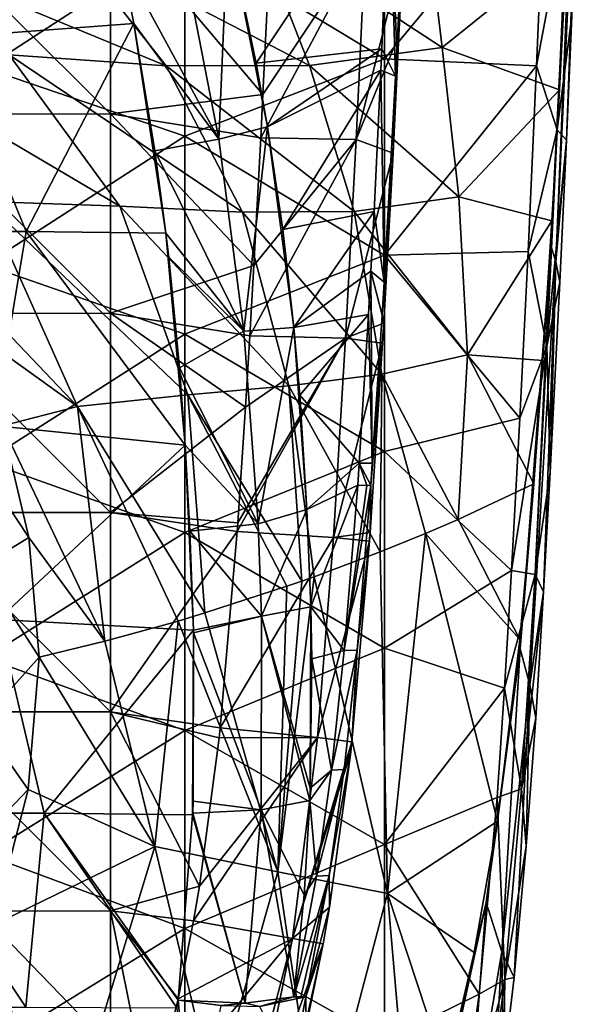
# Model space of a CAD drawing. Units: millimetres. Extents: x -86 to -16, y -97 to 110.
# Drawn here: x -39 to -30, y -82 to -68 of the extents above; entities that cross this region are included whole.
import ezdxf

# ---------------------------------------------------------------- set-up
doc = ezdxf.new("R2010")
doc.units = ezdxf.units.MM
doc.header["$LTSCALE"] = 52.148148
for name, color, linetype in [('1346', 7, 'CONTINUOUS'), ('1347', 7, 'CONTINUOUS'), ('1351', 7, 'CONTINUOUS'), ('1353', 7, 'CONTINUOUS'), ('1355', 7, 'CONTINUOUS'), ('1366', 7, 'CONTINUOUS'), ('1367', 7, 'CONTINUOUS'), ('1370', 7, 'CONTINUOUS'), ('1377', 7, 'CONTINUOUS'), ('1378', 7, 'CONTINUOUS'), ('1387', 7, 'CONTINUOUS'), ('1388', 7, 'CONTINUOUS'), ('1398', 7, 'CONTINUOUS'), ('1407', 7, 'CONTINUOUS'), ('1408', 7, 'CONTINUOUS'), ('1409', 7, 'CONTINUOUS'), ('1410', 7, 'CONTINUOUS'), ('1436', 7, 'CONTINUOUS')]:
    doc.layers.add(name, color=color, linetype=linetype)

msp = doc.modelspace()

# ---------------------------------------------------------------- linework, layer by layer
at = {"layer": '1346', "linetype": 'CONTINUOUS'}
for points in [[(-31.009, -74.644, 5.668), (-31.218, -76.985, 5.668), (-32.146, -75.179, 3.447), (-31.009, -74.644, 5.668)], [(-32.146, -75.179, 3.447), (-31.218, -76.985, 5.668), (-32.638, -75.39, 2.57), (-32.146, -75.179, 3.447)], [(-32.638, -75.39, 2.57), (-33.211, -80.81, 2.886), (-33.319, -75.665, 1.425), (-32.638, -75.39, 2.57)], [(-32.638, -75.39, 2.57), (-31.554, -79.718, 5.668), (-33.211, -80.81, 2.886), (-32.638, -75.39, 2.57)], [(-31.218, -76.985, 5.668), (-31.554, -79.718, 5.668), (-32.638, -75.39, 2.57), (-31.218, -76.985, 5.668)], [(-33.319, -75.665, 1.425), (-33.211, -80.81, 2.886), (-34.315, -76.04, -0.132), (-33.319, -75.665, 1.425)], [(-34.315, -76.04, -0.132), (-33.211, -80.81, 2.886), (-34.86, -80.482, 0.229), (-34.315, -76.04, -0.132)], [(-34.315, -76.04, -0.132), (-34.86, -80.482, 0.229), (-34.5, -76.106, -0.405), (-34.315, -76.04, -0.132)], [(-34.5, -76.106, -0.405), (-34.86, -80.482, 0.229), (-34.724, -76.184, -0.73), (-34.5, -76.106, -0.405)], [(-34.724, -76.184, -0.73), (-34.86, -80.482, 0.229), (-35.956, -76.586, -2.395), (-34.724, -76.184, -0.73)], [(-34.86, -80.482, 0.229), (-36.36, -76.707, -2.895), (-35.956, -76.586, -2.395), (-34.86, -80.482, 0.229)], [(-36.36, -76.707, -2.895), (-36.709, -80.099, -2.287), (-37.464, -77.01, -4.149), (-36.36, -76.707, -2.895)], [(-36.709, -80.099, -2.287), (-36.36, -76.707, -2.895), (-34.86, -80.482, 0.229), (-36.709, -80.099, -2.287)], [(-37.464, -77.01, -4.149), (-36.709, -80.099, -2.287), (-38.452, -77.25, -5.133), (-37.464, -77.01, -4.149)], [(-38.452, -77.25, -5.133), (-36.709, -80.099, -2.287), (-38.617, -79.245, -4.658), (-38.452, -77.25, -5.133)], [(-38.617, -79.245, -4.658), (-36.709, -80.099, -2.287), (-39.148, -81.285, -4.179), (-38.617, -79.245, -4.658)], [(-31.554, -79.718, 5.668), (-31.906, -81.696, 5.667), (-33.211, -80.81, 2.886), (-31.554, -79.718, 5.668)], [(-36.709, -80.099, -2.287), (-37.568, -82.914, -1.89), (-39.148, -81.285, -4.179), (-36.709, -80.099, -2.287)], [(-37.568, -82.914, -1.89), (-36.709, -80.099, -2.287), (-35.811, -83.846, 0.483), (-37.568, -82.914, -1.89)], [(-36.709, -80.099, -2.287), (-34.86, -80.482, 0.229), (-35.811, -83.846, 0.483), (-36.709, -80.099, -2.287)], [(-34.86, -80.482, 0.229), (-34.231, -84.7, 3.006), (-35.811, -83.846, 0.483), (-34.86, -80.482, 0.229)], [(-33.211, -80.81, 2.886), (-34.231, -84.7, 3.006), (-34.86, -80.482, 0.229), (-33.211, -80.81, 2.886)], [(-33.211, -80.81, 2.886), (-32.823, -85.29, 5.667), (-34.231, -84.7, 3.006), (-33.211, -80.81, 2.886)], [(-32.32, -83.503, 5.667), (-32.823, -85.29, 5.667), (-33.211, -80.81, 2.886), (-32.32, -83.503, 5.667)], [(-31.906, -81.696, 5.667), (-32.32, -83.503, 5.667), (-33.211, -80.81, 2.886), (-31.906, -81.696, 5.667)], [(-39.148, -81.285, -4.179), (-37.568, -82.914, -1.89), (-40.04, -83.235, -3.734), (-39.148, -81.285, -4.179)]]:
    msp.add_3dface(points, dxfattribs=at)
at = {"layer": '1347', "linetype": 'CONTINUOUS'}
for points in [[(-30.296, -62.159, 5.881), (-30.754, -71.053, 5.879), (-30.299, -62.159, 5.696), (-30.296, -62.159, 5.881)], [(-30.754, -71.053, 5.879), (-30.296, -62.159, 5.881), (-30.675, -71.303, 8.752), (-30.754, -71.053, 5.879)], [(-30.299, -62.159, 5.696), (-30.754, -71.053, 5.879), (-30.299, -62.159, 5.668), (-30.299, -62.159, 5.696)], [(-30.299, -62.159, 5.668), (-30.754, -71.053, 5.879), (-30.405, -64.433, 5.668), (-30.299, -62.159, 5.668)], [(-30.675, -71.303, 8.752), (-30.296, -62.159, 5.881), (-30.25, -62.159, 8.671), (-30.675, -71.303, 8.752)], [(-30.249, -62.159, 8.765), (-30.675, -71.303, 8.752), (-30.25, -62.159, 8.671), (-30.249, -62.159, 8.765)], [(-30.675, -71.303, 8.752), (-30.249, -62.159, 8.765), (-30.519, -69.471, 11.638), (-30.675, -71.303, 8.752)], [(-30.519, -69.471, 11.638), (-30.249, -62.159, 8.765), (-30.436, -67.6, 11.637), (-30.519, -69.471, 11.638)], [(-30.405, -64.433, 5.668), (-30.754, -71.053, 5.879), (-30.511, -66.565, 5.668), (-30.405, -64.433, 5.668)], [(-30.511, -66.565, 5.668), (-30.754, -71.053, 5.879), (-30.624, -68.71, 5.667), (-30.511, -66.565, 5.668)], [(-30.624, -68.71, 5.667), (-30.754, -71.053, 5.879), (-30.737, -70.682, 5.668), (-30.624, -68.71, 5.667)], [(-30.619, -71.605, 11.64), (-30.675, -71.303, 8.752), (-30.519, -69.471, 11.638), (-30.619, -71.605, 11.64)], [(-30.737, -70.682, 5.668), (-30.754, -71.053, 5.879), (-30.873, -72.787, 5.667), (-30.737, -70.682, 5.668)], [(-30.754, -71.053, 5.879), (-31.213, -77.124, 5.876), (-30.873, -72.787, 5.667), (-30.754, -71.053, 5.879)], [(-31.213, -77.124, 5.876), (-30.754, -71.053, 5.879), (-31.069, -77.666, 8.739), (-31.213, -77.124, 5.876)], [(-31.069, -77.666, 8.739), (-30.754, -71.053, 5.879), (-30.675, -71.303, 8.752), (-31.069, -77.666, 8.739)], [(-31.069, -77.666, 8.739), (-30.675, -71.303, 8.752), (-30.861, -76.268, 11.64), (-31.069, -77.666, 8.739)], [(-30.861, -76.268, 11.64), (-30.675, -71.303, 8.752), (-30.762, -74.47, 11.64), (-30.861, -76.268, 11.64)], [(-30.762, -74.47, 11.64), (-30.675, -71.303, 8.752), (-30.619, -71.605, 11.64), (-30.762, -74.47, 11.64)], [(-31.213, -77.124, 5.876), (-31.009, -74.644, 5.668), (-30.873, -72.787, 5.667), (-31.213, -77.124, 5.876)], [(-31.218, -76.985, 5.668), (-31.009, -74.644, 5.668), (-31.213, -77.124, 5.876), (-31.218, -76.985, 5.668)], [(-30.979, -78.167, 11.638), (-31.069, -77.666, 8.739), (-30.861, -76.268, 11.64), (-30.979, -78.167, 11.638)], [(-31.554, -79.718, 5.668), (-31.218, -76.985, 5.668), (-31.213, -77.124, 5.876), (-31.554, -79.718, 5.668)], [(-31.725, -80.943, 5.874), (-31.554, -79.718, 5.668), (-31.213, -77.124, 5.876), (-31.725, -80.943, 5.874)], [(-31.725, -80.943, 5.874), (-31.213, -77.124, 5.876), (-31.488, -81.688, 8.726), (-31.725, -80.943, 5.874)], [(-31.488, -81.688, 8.726), (-31.213, -77.124, 5.876), (-31.069, -77.666, 8.739), (-31.488, -81.688, 8.726)], [(-31.488, -81.688, 8.726), (-31.069, -77.666, 8.739), (-31.306, -82.074, 11.628), (-31.488, -81.688, 8.726)], [(-31.306, -82.074, 11.628), (-31.069, -77.666, 8.739), (-31.121, -80.097, 11.635), (-31.306, -82.074, 11.628)], [(-31.121, -80.097, 11.635), (-31.069, -77.666, 8.739), (-30.979, -78.167, 11.638), (-31.121, -80.097, 11.635)], [(-31.906, -81.696, 5.667), (-31.554, -79.718, 5.668), (-31.725, -80.943, 5.874), (-31.906, -81.696, 5.667)], [(-32.36, -83.858, 5.871), (-31.906, -81.696, 5.667), (-31.725, -80.943, 5.874), (-32.36, -83.858, 5.871)], [(-32.36, -83.858, 5.871), (-31.725, -80.943, 5.874), (-32.004, -84.686, 8.714), (-32.36, -83.858, 5.871)], [(-32.004, -84.686, 8.714), (-31.725, -80.943, 5.874), (-31.488, -81.688, 8.726), (-32.004, -84.686, 8.714)], [(-32.32, -83.503, 5.667), (-31.906, -81.696, 5.667), (-32.36, -83.858, 5.871), (-32.32, -83.503, 5.667)], [(-32.004, -84.686, 8.714), (-31.488, -81.688, 8.726), (-31.664, -84.796, 11.613), (-32.004, -84.686, 8.714)], [(-31.664, -84.796, 11.613), (-31.488, -81.688, 8.726), (-31.465, -83.415, 11.621), (-31.664, -84.796, 11.613)], [(-31.465, -83.415, 11.621), (-31.488, -81.688, 8.726), (-31.306, -82.074, 11.628), (-31.465, -83.415, 11.621)]]:
    msp.add_3dface(points, dxfattribs=at)
at = {"layer": '1351', "linetype": 'CONTINUOUS'}
for points in [[(-33.257, -65.289, 12.144), (-36.26, -66.431, 12.144), (-33.257, -68.245, 12.144), (-33.257, -65.289, 12.144)], [(-33.257, -65.289, 12.144), (-33.257, -68.245, 12.144), (-30.836, -65.327, 12.144), (-33.257, -65.289, 12.144)], [(-30.836, -65.327, 12.144), (-33.257, -68.245, 12.144), (-30.968, -68.35, 12.144), (-30.836, -65.327, 12.144)], [(-39.263, -65.426, 12.144), (-39.263, -68.385, 12.144), (-36.26, -66.431, 12.144), (-39.263, -65.426, 12.144)], [(-36.26, -66.431, 12.144), (-39.263, -68.385, 12.144), (-36.26, -69.411, 12.144), (-36.26, -66.431, 12.144)], [(-36.26, -66.431, 12.144), (-36.26, -69.411, 12.144), (-33.257, -68.245, 12.144), (-36.26, -66.431, 12.144)], [(-33.257, -68.245, 12.144), (-36.26, -69.411, 12.144), (-33.257, -71.201, 12.144), (-33.257, -68.245, 12.144)], [(-33.257, -68.245, 12.144), (-33.257, -71.201, 12.144), (-30.968, -68.35, 12.144), (-33.257, -68.245, 12.144)], [(-39.263, -68.385, 12.144), (-39.263, -71.345, 12.144), (-36.26, -69.411, 12.144), (-39.263, -68.385, 12.144)], [(-30.968, -68.35, 12.144), (-33.257, -71.201, 12.144), (-31.095, -71.143, 12.144), (-30.968, -68.35, 12.144)], [(-36.26, -69.411, 12.144), (-39.263, -71.345, 12.144), (-36.26, -72.392, 12.144), (-36.26, -69.411, 12.144)], [(-36.26, -69.411, 12.144), (-36.26, -72.392, 12.144), (-33.257, -71.201, 12.144), (-36.26, -69.411, 12.144)], [(-33.257, -71.201, 12.144), (-36.26, -72.392, 12.144), (-33.257, -74.158, 12.144), (-33.257, -71.201, 12.144)], [(-31.095, -71.143, 12.144), (-33.257, -71.201, 12.144), (-31.219, -73.653, 12.144), (-31.095, -71.143, 12.144)], [(-33.257, -71.201, 12.144), (-33.257, -74.158, 12.144), (-31.219, -73.653, 12.144), (-33.257, -71.201, 12.144)], [(-39.263, -71.345, 12.144), (-39.263, -74.304, 12.144), (-36.26, -72.392, 12.144), (-39.263, -71.345, 12.144)], [(-36.26, -72.392, 12.144), (-39.263, -74.304, 12.144), (-36.26, -75.373, 12.144), (-36.26, -72.392, 12.144)], [(-36.26, -72.392, 12.144), (-36.26, -75.373, 12.144), (-33.257, -74.158, 12.144), (-36.26, -72.392, 12.144)], [(-31.219, -73.653, 12.144), (-33.257, -74.158, 12.144), (-31.342, -75.949, 12.144), (-31.219, -73.653, 12.144)], [(-33.257, -74.158, 12.144), (-36.26, -75.373, 12.144), (-33.257, -77.114, 12.144), (-33.257, -74.158, 12.144)], [(-33.257, -74.158, 12.144), (-33.257, -77.114, 12.144), (-31.342, -75.949, 12.144), (-33.257, -74.158, 12.144)], [(-39.263, -74.304, 12.144), (-39.263, -77.263, 12.144), (-36.26, -75.373, 12.144), (-39.263, -74.304, 12.144)], [(-36.26, -75.373, 12.144), (-39.263, -77.263, 12.144), (-36.26, -78.353, 12.144), (-36.26, -75.373, 12.144)], [(-36.26, -75.373, 12.144), (-36.26, -78.353, 12.144), (-33.257, -77.114, 12.144), (-36.26, -75.373, 12.144)], [(-31.342, -75.949, 12.144), (-33.257, -77.114, 12.144), (-31.449, -77.717, 12.144), (-31.342, -75.949, 12.144)], [(-33.257, -77.114, 12.144), (-36.26, -78.353, 12.144), (-33.257, -80.071, 12.144), (-33.257, -77.114, 12.144)], [(-33.257, -77.114, 12.144), (-33.257, -80.071, 12.144), (-31.449, -77.717, 12.144), (-33.257, -77.114, 12.144)], [(-39.263, -77.263, 12.144), (-39.263, -80.223, 12.144), (-36.26, -78.353, 12.144), (-39.263, -77.263, 12.144)], [(-31.449, -77.717, 12.144), (-33.257, -80.071, 12.144), (-31.562, -79.362, 12.144), (-31.449, -77.717, 12.144)], [(-36.26, -78.353, 12.144), (-39.263, -80.223, 12.144), (-36.26, -81.334, 12.144), (-36.26, -78.353, 12.144)], [(-36.26, -78.353, 12.144), (-36.26, -81.334, 12.144), (-33.257, -80.071, 12.144), (-36.26, -78.353, 12.144)], [(-31.562, -79.362, 12.144), (-33.257, -80.071, 12.144), (-31.833, -82.325, 12.144), (-31.562, -79.362, 12.144)], [(-33.257, -80.071, 12.144), (-36.26, -81.334, 12.144), (-33.257, -83.027, 12.144), (-33.257, -80.071, 12.144)], [(-33.257, -80.071, 12.144), (-33.257, -83.027, 12.144), (-31.833, -82.325, 12.144), (-33.257, -80.071, 12.144)], [(-39.263, -80.223, 12.144), (-39.263, -83.182, 12.144), (-36.26, -81.334, 12.144), (-39.263, -80.223, 12.144)], [(-36.26, -81.334, 12.144), (-39.263, -83.182, 12.144), (-36.26, -84.315, 12.144), (-36.26, -81.334, 12.144)], [(-36.26, -81.334, 12.144), (-36.26, -84.315, 12.144), (-33.257, -83.027, 12.144), (-36.26, -81.334, 12.144)], [(-31.833, -82.325, 12.144), (-33.257, -83.027, 12.144), (-32.189, -84.893, 12.144), (-31.833, -82.325, 12.144)]]:
    msp.add_3dface(points, dxfattribs=at)
at = {"layer": '1353', "linetype": 'CONTINUOUS'}
for points in [[(-30.836, -65.327, 12.144), (-30.968, -68.35, 12.144), (-30.508, -65.906, 11.992), (-30.836, -65.327, 12.144)], [(-30.508, -65.906, 11.992), (-30.968, -68.35, 12.144), (-30.657, -69.312, 11.993), (-30.508, -65.906, 11.992)], [(-30.436, -67.6, 11.637), (-30.508, -65.906, 11.992), (-30.657, -69.312, 11.993), (-30.436, -67.6, 11.637)], [(-30.519, -69.471, 11.638), (-30.436, -67.6, 11.637), (-30.657, -69.312, 11.993), (-30.519, -69.471, 11.638)], [(-30.968, -68.35, 12.144), (-31.095, -71.143, 12.144), (-30.657, -69.312, 11.993), (-30.968, -68.35, 12.144)], [(-30.657, -69.312, 11.993), (-31.095, -71.143, 12.144), (-30.81, -72.574, 11.994), (-30.657, -69.312, 11.993)], [(-30.519, -69.471, 11.638), (-30.657, -69.312, 11.993), (-30.81, -72.574, 11.994), (-30.519, -69.471, 11.638)], [(-30.619, -71.605, 11.64), (-30.519, -69.471, 11.638), (-30.81, -72.574, 11.994), (-30.619, -71.605, 11.64)], [(-31.095, -71.143, 12.144), (-31.219, -73.653, 12.144), (-30.81, -72.574, 11.994), (-31.095, -71.143, 12.144)], [(-30.762, -74.47, 11.64), (-30.619, -71.605, 11.64), (-30.81, -72.574, 11.994), (-30.762, -74.47, 11.64)], [(-31.219, -73.653, 12.144), (-31.342, -75.949, 12.144), (-30.81, -72.574, 11.994), (-31.219, -73.653, 12.144)], [(-30.81, -72.574, 11.994), (-31.342, -75.949, 12.144), (-30.99, -76.006, 11.995), (-30.81, -72.574, 11.994)], [(-30.762, -74.47, 11.64), (-30.81, -72.574, 11.994), (-30.99, -76.006, 11.995), (-30.762, -74.47, 11.64)], [(-30.861, -76.268, 11.64), (-30.762, -74.47, 11.64), (-30.99, -76.006, 11.995), (-30.861, -76.268, 11.64)], [(-31.342, -75.949, 12.144), (-31.449, -77.717, 12.144), (-30.99, -76.006, 11.995), (-31.342, -75.949, 12.144)], [(-30.99, -76.006, 11.995), (-31.449, -77.717, 12.144), (-31.195, -79.231, 11.994), (-30.99, -76.006, 11.995)], [(-30.861, -76.268, 11.64), (-30.99, -76.006, 11.995), (-31.195, -79.231, 11.994), (-30.861, -76.268, 11.64)], [(-30.979, -78.167, 11.638), (-30.861, -76.268, 11.64), (-31.195, -79.231, 11.994), (-30.979, -78.167, 11.638)], [(-31.449, -77.717, 12.144), (-31.562, -79.362, 12.144), (-31.195, -79.231, 11.994), (-31.449, -77.717, 12.144)], [(-31.121, -80.097, 11.635), (-30.979, -78.167, 11.638), (-31.195, -79.231, 11.994), (-31.121, -80.097, 11.635)], [(-31.195, -79.231, 11.994), (-31.562, -79.362, 12.144), (-31.445, -82.103, 11.992), (-31.195, -79.231, 11.994)], [(-31.121, -80.097, 11.635), (-31.195, -79.231, 11.994), (-31.445, -82.103, 11.992), (-31.121, -80.097, 11.635)], [(-31.562, -79.362, 12.144), (-31.833, -82.325, 12.144), (-31.445, -82.103, 11.992), (-31.562, -79.362, 12.144)], [(-31.306, -82.074, 11.628), (-31.121, -80.097, 11.635), (-31.445, -82.103, 11.992), (-31.306, -82.074, 11.628)], [(-31.465, -83.415, 11.621), (-31.306, -82.074, 11.628), (-31.445, -82.103, 11.992), (-31.465, -83.415, 11.621)], [(-31.833, -82.325, 12.144), (-32.189, -84.893, 12.144), (-31.445, -82.103, 11.992), (-31.833, -82.325, 12.144)], [(-31.445, -82.103, 11.992), (-32.189, -84.893, 12.144), (-31.796, -84.781, 11.987), (-31.445, -82.103, 11.992)], [(-31.465, -83.415, 11.621), (-31.445, -82.103, 11.992), (-31.796, -84.781, 11.987), (-31.465, -83.415, 11.621)]]:
    msp.add_3dface(points, dxfattribs=at)
at = {"layer": '1355', "linetype": 'CONTINUOUS'}
for points in [[(-32.666, -65.729, 1.964), (-32.387, -68.075, 2.425), (-35.211, -66.222, -1.272), (-32.666, -65.729, 1.964)], [(-32.666, -65.729, 1.964), (-30.511, -66.565, 5.668), (-32.387, -68.075, 2.425), (-32.666, -65.729, 1.964)], [(-35.211, -66.222, -1.272), (-34.385, -68.347, -0.443), (-38.038, -66.451, -3.936), (-35.211, -66.222, -1.272)], [(-35.211, -66.222, -1.272), (-32.387, -68.075, 2.425), (-34.385, -68.347, -0.443), (-35.211, -66.222, -1.272)], [(-38.038, -66.451, -3.936), (-36.541, -68.353, -2.915), (-41.119, -66.458, -5.982), (-38.038, -66.451, -3.936)], [(-41.119, -66.458, -5.982), (-36.541, -68.353, -2.915), (-38.9, -68.184, -4.986), (-41.119, -66.458, -5.982)], [(-38.038, -66.451, -3.936), (-34.385, -68.347, -0.443), (-36.541, -68.353, -2.915), (-38.038, -66.451, -3.936)], [(-30.511, -66.565, 5.668), (-30.624, -68.71, 5.667), (-32.387, -68.075, 2.425), (-30.511, -66.565, 5.668)], [(-39.255, -70.392, -5.752), (-41.462, -67.972, -6.625), (-37.235, -70.463, -3.948), (-39.255, -70.392, -5.752)], [(-41.462, -67.972, -6.625), (-38.9, -68.184, -4.986), (-37.235, -70.463, -3.948), (-41.462, -67.972, -6.625)], [(-32.387, -68.075, 2.425), (-32.136, -70.324, 2.943), (-34.385, -68.347, -0.443), (-32.387, -68.075, 2.425)], [(-32.387, -68.075, 2.425), (-30.624, -68.71, 5.667), (-32.136, -70.324, 2.943), (-32.387, -68.075, 2.425)], [(-36.541, -68.353, -2.915), (-35.393, -70.554, -1.876), (-38.9, -68.184, -4.986), (-36.541, -68.353, -2.915)], [(-38.9, -68.184, -4.986), (-35.393, -70.554, -1.876), (-37.235, -70.463, -3.948), (-38.9, -68.184, -4.986)], [(-34.385, -68.347, -0.443), (-33.709, -70.541, 0.425), (-36.541, -68.353, -2.915), (-34.385, -68.347, -0.443)], [(-36.541, -68.353, -2.915), (-33.709, -70.541, 0.425), (-35.393, -70.554, -1.876), (-36.541, -68.353, -2.915)], [(-34.385, -68.347, -0.443), (-32.136, -70.324, 2.943), (-33.709, -70.541, 0.425), (-34.385, -68.347, -0.443)], [(-30.624, -68.71, 5.667), (-30.737, -70.682, 5.668), (-32.136, -70.324, 2.943), (-30.624, -68.71, 5.667)], [(-32.136, -70.324, 2.943), (-32.006, -72.703, 3.382), (-33.709, -70.541, 0.425), (-32.136, -70.324, 2.943)], [(-32.136, -70.324, 2.943), (-30.737, -70.682, 5.668), (-32.006, -72.703, 3.382), (-32.136, -70.324, 2.943)], [(-39.255, -70.392, -5.752), (-37.872, -73.479, -4.85), (-40.327, -70.906, -6.665), (-39.255, -70.392, -5.752)], [(-37.872, -73.479, -4.85), (-39.255, -70.392, -5.752), (-36.213, -73.304, -2.989), (-37.872, -73.479, -4.85)], [(-39.255, -70.392, -5.752), (-37.235, -70.463, -3.948), (-36.213, -73.304, -2.989), (-39.255, -70.392, -5.752)], [(-35.393, -70.554, -1.876), (-34.692, -73.167, -0.971), (-37.235, -70.463, -3.948), (-35.393, -70.554, -1.876)], [(-37.235, -70.463, -3.948), (-34.692, -73.167, -0.971), (-36.213, -73.304, -2.989), (-37.235, -70.463, -3.948)], [(-33.709, -70.541, 0.425), (-33.296, -72.99, 1.162), (-35.393, -70.554, -1.876), (-33.709, -70.541, 0.425)], [(-35.393, -70.554, -1.876), (-33.296, -72.99, 1.162), (-34.692, -73.167, -0.971), (-35.393, -70.554, -1.876)], [(-33.709, -70.541, 0.425), (-32.006, -72.703, 3.382), (-33.296, -72.99, 1.162), (-33.709, -70.541, 0.425)], [(-30.737, -70.682, 5.668), (-30.873, -72.787, 5.667), (-32.006, -72.703, 3.382), (-30.737, -70.682, 5.668)], [(-40.327, -70.906, -6.665), (-37.872, -73.479, -4.85), (-39.592, -72.246, -6.331), (-40.327, -70.906, -6.665)], [(-39.592, -72.246, -6.331), (-37.872, -73.479, -4.85), (-39.001, -73.77, -5.957), (-39.592, -72.246, -6.331)], [(-32.006, -72.703, 3.382), (-32.146, -75.179, 3.447), (-33.296, -72.99, 1.162), (-32.006, -72.703, 3.382)], [(-31.009, -74.644, 5.668), (-32.146, -75.179, 3.447), (-32.006, -72.703, 3.382), (-31.009, -74.644, 5.668)], [(-30.873, -72.787, 5.667), (-31.009, -74.644, 5.668), (-32.006, -72.703, 3.382), (-30.873, -72.787, 5.667)], [(-33.296, -72.99, 1.162), (-33.319, -75.665, 1.425), (-34.692, -73.167, -0.971), (-33.296, -72.99, 1.162)], [(-32.638, -75.39, 2.57), (-33.319, -75.665, 1.425), (-33.296, -72.99, 1.162), (-32.638, -75.39, 2.57)], [(-32.146, -75.179, 3.447), (-32.638, -75.39, 2.57), (-33.296, -72.99, 1.162), (-32.146, -75.179, 3.447)], [(-34.692, -73.167, -0.971), (-34.5, -76.106, -0.405), (-36.213, -73.304, -2.989), (-34.692, -73.167, -0.971)], [(-33.319, -75.665, 1.425), (-34.315, -76.04, -0.132), (-34.692, -73.167, -0.971), (-33.319, -75.665, 1.425)], [(-34.315, -76.04, -0.132), (-34.5, -76.106, -0.405), (-34.692, -73.167, -0.971), (-34.315, -76.04, -0.132)], [(-35.956, -76.586, -2.395), (-37.872, -73.479, -4.85), (-36.213, -73.304, -2.989), (-35.956, -76.586, -2.395)], [(-34.5, -76.106, -0.405), (-34.724, -76.184, -0.73), (-36.213, -73.304, -2.989), (-34.5, -76.106, -0.405)], [(-34.724, -76.184, -0.73), (-35.956, -76.586, -2.395), (-36.213, -73.304, -2.989), (-34.724, -76.184, -0.73)], [(-37.872, -73.479, -4.85), (-37.464, -77.01, -4.149), (-39.001, -73.77, -5.957), (-37.872, -73.479, -4.85)], [(-36.36, -76.707, -2.895), (-37.464, -77.01, -4.149), (-37.872, -73.479, -4.85), (-36.36, -76.707, -2.895)], [(-35.956, -76.586, -2.395), (-36.36, -76.707, -2.895), (-37.872, -73.479, -4.85), (-35.956, -76.586, -2.395)], [(-39.001, -73.77, -5.957), (-37.464, -77.01, -4.149), (-38.606, -75.449, -5.554), (-39.001, -73.77, -5.957)], [(-37.464, -77.01, -4.149), (-38.452, -77.25, -5.133), (-38.606, -75.449, -5.554), (-37.464, -77.01, -4.149)]]:
    msp.add_3dface(points, dxfattribs=at)
at = {"layer": '1366', "linetype": 'CONTINUOUS'}
for points in [[(-34.421, -75.029, 4.484), (-34.365, -76.493, 4.846), (-33.657, -74.662, 5.926), (-34.421, -75.029, 4.484)], [(-33.657, -74.662, 5.926), (-34.365, -76.493, 4.846), (-33.86, -77.153, 5.989), (-33.657, -74.662, 5.926)], [(-34.365, -76.493, 4.846), (-34.35, -77.278, 5.037), (-33.86, -77.153, 5.989), (-34.365, -76.493, 4.846)], [(-33.86, -77.153, 5.989), (-34.35, -77.278, 5.037), (-34.053, -78.953, 6.056), (-33.86, -77.153, 5.989)], [(-34.35, -77.278, 5.037), (-34.371, -79.224, 5.501), (-34.053, -78.953, 6.056), (-34.35, -77.278, 5.037)], [(-34.371, -79.224, 5.501), (-34.378, -79.41, 5.545), (-34.053, -78.953, 6.056), (-34.371, -79.224, 5.501)], [(-34.053, -78.953, 6.056), (-34.378, -79.41, 5.545), (-34.278, -80.545, 6.135), (-34.053, -78.953, 6.056)], [(-34.378, -79.41, 5.545), (-34.464, -80.827, 5.875), (-34.278, -80.545, 6.135), (-34.378, -79.41, 5.545)], [(-34.464, -80.827, 5.875), (-34.621, -82.362, 6.231), (-34.278, -80.545, 6.135), (-34.464, -80.827, 5.875)]]:
    msp.add_3dface(points, dxfattribs=at)
at = {"layer": '1367', "linetype": 'CONTINUOUS'}
for points in [[(-32.925, -65.22, 6.809), (-33.069, -68.121, 6.748), (-32.976, -66.632, 7.602), (-32.925, -65.22, 6.809)], [(-32.976, -66.632, 7.602), (-33.069, -68.121, 6.748), (-33.037, -67.897, 7.598), (-32.976, -66.632, 7.602)], [(-33.037, -67.897, 7.598), (-33.089, -68.507, 6.74), (-33.126, -69.663, 7.59), (-33.037, -67.897, 7.598)], [(-33.069, -68.121, 6.748), (-33.089, -68.507, 6.74), (-33.037, -67.897, 7.598), (-33.069, -68.121, 6.748)], [(-33.089, -68.507, 6.74), (-33.262, -71.607, 6.693), (-33.126, -69.663, 7.59), (-33.089, -68.507, 6.74)], [(-33.262, -71.607, 6.693), (-33.292, -72.106, 6.689), (-33.126, -69.663, 7.59), (-33.262, -71.607, 6.693)], [(-33.126, -69.663, 7.59), (-33.292, -72.106, 6.689), (-33.266, -72.226, 7.574), (-33.126, -69.663, 7.59)], [(-33.292, -72.106, 6.689), (-33.438, -74.333, 6.684), (-33.266, -72.226, 7.574), (-33.292, -72.106, 6.689)], [(-33.266, -72.226, 7.574), (-33.438, -74.333, 6.684), (-33.284, -72.524, 7.572), (-33.266, -72.226, 7.574)], [(-33.284, -72.524, 7.572), (-33.462, -74.663, 6.684), (-33.468, -75.375, 7.543), (-33.284, -72.524, 7.572)], [(-33.438, -74.333, 6.684), (-33.462, -74.663, 6.684), (-33.284, -72.524, 7.572), (-33.438, -74.333, 6.684)], [(-33.462, -74.663, 6.684), (-33.668, -77.148, 6.698), (-33.468, -75.375, 7.543), (-33.462, -74.663, 6.684)], [(-33.468, -75.375, 7.543), (-33.668, -77.148, 6.698), (-33.478, -75.507, 7.542), (-33.468, -75.375, 7.543)], [(-33.478, -75.507, 7.542), (-33.668, -77.148, 6.698), (-33.744, -78.523, 7.484), (-33.478, -75.507, 7.542)], [(-33.668, -77.148, 6.698), (-33.862, -78.942, 6.718), (-33.744, -78.523, 7.484), (-33.668, -77.148, 6.698)], [(-33.744, -78.523, 7.484), (-33.862, -78.942, 6.718), (-33.761, -78.68, 7.48), (-33.744, -78.523, 7.484)], [(-33.862, -78.942, 6.718), (-34.089, -80.535, 6.739), (-33.761, -78.68, 7.48), (-33.862, -78.942, 6.718)], [(-33.761, -78.68, 7.48), (-34.089, -80.535, 6.739), (-34.08, -81.014, 7.391), (-33.761, -78.68, 7.48)], [(-34.089, -80.535, 6.739), (-34.438, -82.363, 6.757), (-34.08, -81.014, 7.391), (-34.089, -80.535, 6.739)], [(-34.08, -81.014, 7.391), (-34.438, -82.363, 6.757), (-34.178, -81.567, 7.362), (-34.08, -81.014, 7.391)], [(-34.178, -81.567, 7.362), (-34.438, -82.363, 6.757), (-34.433, -82.805, 7.295), (-34.178, -81.567, 7.362)], [(-34.438, -82.363, 6.757), (-34.645, -83.443, 6.966), (-34.433, -82.805, 7.295), (-34.438, -82.363, 6.757)]]:
    msp.add_3dface(points, dxfattribs=at)
at = {"layer": '1370', "linetype": 'CONTINUOUS'}
for points in [[(-35.612, -66.295, 2.143), (-35.185, -68.309, 2.711), (-33.183, -65.318, 5.87), (-35.612, -66.295, 2.143)], [(-33.183, -65.318, 5.87), (-35.185, -68.309, 2.711), (-33.297, -68.096, 5.868), (-33.183, -65.318, 5.87)], [(-35.185, -68.309, 2.711), (-35.014, -69.267, 2.977), (-33.297, -68.096, 5.868), (-35.185, -68.309, 2.711)], [(-33.297, -68.096, 5.868), (-35.014, -69.267, 2.977), (-33.311, -68.414, 5.868), (-33.297, -68.096, 5.868)], [(-35.014, -69.267, 2.977), (-34.786, -70.815, 3.397), (-33.311, -68.414, 5.868), (-35.014, -69.267, 2.977)], [(-33.311, -68.414, 5.868), (-34.786, -70.815, 3.397), (-33.411, -70.541, 5.875), (-33.311, -68.414, 5.868)], [(-34.786, -70.815, 3.397), (-34.62, -72.288, 3.785), (-33.411, -70.541, 5.875), (-34.786, -70.815, 3.397)], [(-33.411, -70.541, 5.875), (-34.62, -72.288, 3.785), (-33.458, -71.439, 5.882), (-33.411, -70.541, 5.875)], [(-33.458, -71.439, 5.882), (-34.62, -72.288, 3.785), (-33.495, -72.096, 5.888), (-33.458, -71.439, 5.882)], [(-34.62, -72.288, 3.785), (-34.531, -73.309, 4.049), (-33.495, -72.096, 5.888), (-34.62, -72.288, 3.785)], [(-33.495, -72.096, 5.888), (-34.531, -73.309, 4.049), (-33.634, -74.331, 5.92), (-33.495, -72.096, 5.888)], [(-34.531, -73.309, 4.049), (-34.421, -75.029, 4.484), (-33.634, -74.331, 5.92), (-34.531, -73.309, 4.049)], [(-34.421, -75.029, 4.484), (-33.657, -74.662, 5.926), (-33.634, -74.331, 5.92), (-34.421, -75.029, 4.484)]]:
    msp.add_3dface(points, dxfattribs=at)
at = {"layer": '1377', "linetype": 'CONTINUOUS'}
for points in [[(-37.601, -65.05, 0.985), (-40.579, -65.007, 0.975), (-39.85, -67.926, 1.681), (-37.601, -65.05, 0.985)], [(-37.601, -65.05, 0.985), (-39.85, -67.926, 1.681), (-37.216, -66.747, 1.396), (-37.601, -65.05, 0.985)], [(-39.85, -67.926, 1.681), (-37.027, -67.713, 1.629), (-37.216, -66.747, 1.396), (-39.85, -67.926, 1.681)], [(-39.85, -67.926, 1.681), (-38.644, -70.844, 2.387), (-37.027, -67.713, 1.629), (-39.85, -67.926, 1.681)], [(-38.644, -70.844, 2.387), (-36.543, -70.87, 2.393), (-37.027, -67.713, 1.629), (-38.644, -70.844, 2.387)], [(-36.543, -70.87, 2.393), (-36.71, -69.628, 2.093), (-37.027, -67.713, 1.629), (-36.543, -70.87, 2.393)], [(-40.715, -70.844, 2.387), (-38.644, -70.844, 2.387), (-39.85, -67.926, 1.681), (-40.715, -70.844, 2.387)], [(-40.715, -70.844, 2.387), (-39.137, -73.763, 3.093), (-38.644, -70.844, 2.387), (-40.715, -70.844, 2.387)], [(-39.137, -73.763, 3.093), (-36.253, -74.058, 3.164), (-38.644, -70.844, 2.387), (-39.137, -73.763, 3.093)], [(-38.644, -70.844, 2.387), (-36.253, -74.058, 3.164), (-36.543, -70.87, 2.393), (-38.644, -70.844, 2.387)], [(-36.543, -70.87, 2.393), (-36.253, -74.058, 3.164), (-36.501, -71.232, 2.481), (-36.543, -70.87, 2.393)], [(-36.253, -74.058, 3.164), (-36.338, -72.896, 2.883), (-36.501, -71.232, 2.481), (-36.253, -74.058, 3.164)], [(-39.137, -73.763, 3.093), (-39.068, -76.682, 3.799), (-36.253, -74.058, 3.164), (-39.137, -73.763, 3.093)], [(-39.068, -76.682, 3.799), (-36.129, -76.843, 3.838), (-36.253, -74.058, 3.164), (-39.068, -76.682, 3.799)], [(-36.129, -76.843, 3.838), (-36.181, -75.354, 3.478), (-36.253, -74.058, 3.164), (-36.129, -76.843, 3.838)], [(-39.068, -76.682, 3.799), (-40.604, -79.601, 4.505), (-38.376, -79.601, 4.505), (-39.068, -76.682, 3.799)], [(-36.129, -76.843, 3.838), (-39.068, -76.682, 3.799), (-38.376, -79.601, 4.505), (-36.129, -76.843, 3.838)], [(-36.129, -76.843, 3.838), (-38.376, -79.601, 4.505), (-36.141, -79.625, 4.511), (-36.129, -76.843, 3.838)], [(-36.129, -76.843, 3.838), (-36.141, -79.625, 4.511), (-36.128, -76.884, 3.848), (-36.129, -76.843, 3.838)], [(-36.141, -79.625, 4.511), (-36.14, -79.601, 4.505), (-36.128, -76.884, 3.848), (-36.141, -79.625, 4.511)], [(-36.128, -76.884, 3.848), (-36.14, -79.601, 4.505), (-36.134, -79.42, 4.462), (-36.128, -76.884, 3.848)], [(-40.923, -82.52, 5.212), (-38.65, -82.52, 5.212), (-40.604, -79.601, 4.505), (-40.923, -82.52, 5.212)], [(-40.604, -79.601, 4.505), (-38.65, -82.52, 5.212), (-38.376, -79.601, 4.505), (-40.604, -79.601, 4.505)], [(-38.65, -82.52, 5.212), (-36.378, -82.531, 5.214), (-38.376, -79.601, 4.505), (-38.65, -82.52, 5.212)], [(-36.378, -82.531, 5.214), (-36.358, -82.413, 5.186), (-38.376, -79.601, 4.505), (-36.378, -82.531, 5.214)], [(-38.376, -79.601, 4.505), (-36.358, -82.413, 5.186), (-36.141, -79.625, 4.511), (-38.376, -79.601, 4.505)]]:
    msp.add_3dface(points, dxfattribs=at)
at = {"layer": '1378', "linetype": 'CONTINUOUS'}
for points in [[(-37.375, -69.074, 9.644), (-40.378, -66.083, 9.644), (-37.375, -66.075, 9.644), (-37.375, -69.074, 9.644)], [(-40.378, -69.081, 9.644), (-40.378, -66.083, 9.644), (-37.375, -69.074, 9.644), (-40.378, -69.081, 9.644)], [(-37.375, -69.074, 9.644), (-37.375, -66.075, 9.644), (-35.083, -68.785, 9.644), (-37.375, -69.074, 9.644)], [(-35.083, -68.785, 9.644), (-37.375, -66.075, 9.644), (-34.968, -66.439, 9.644), (-35.083, -68.785, 9.644)], [(-35.116, -69.435, 9.644), (-37.375, -69.074, 9.644), (-35.083, -68.785, 9.644), (-35.116, -69.435, 9.644)], [(-37.375, -72.073, 9.644), (-40.378, -69.081, 9.644), (-37.375, -69.074, 9.644), (-37.375, -72.073, 9.644)], [(-40.378, -72.079, 9.644), (-40.378, -69.081, 9.644), (-37.375, -72.073, 9.644), (-40.378, -72.079, 9.644)], [(-37.375, -72.073, 9.644), (-37.375, -69.074, 9.644), (-35.219, -71.358, 9.644), (-37.375, -72.073, 9.644)], [(-35.219, -71.358, 9.644), (-37.375, -69.074, 9.644), (-35.116, -69.435, 9.644), (-35.219, -71.358, 9.644)], [(-35.279, -72.414, 9.644), (-37.375, -72.073, 9.644), (-35.219, -71.358, 9.644), (-35.279, -72.414, 9.644)], [(-37.375, -75.072, 9.644), (-40.378, -72.079, 9.644), (-37.375, -72.073, 9.644), (-37.375, -75.072, 9.644)], [(-40.378, -75.076, 9.644), (-40.378, -72.079, 9.644), (-37.375, -75.072, 9.644), (-40.378, -75.076, 9.644)], [(-37.375, -75.072, 9.644), (-37.375, -72.073, 9.644), (-35.344, -73.49, 9.644), (-37.375, -75.072, 9.644)], [(-35.344, -73.49, 9.644), (-37.375, -72.073, 9.644), (-35.279, -72.414, 9.644), (-35.344, -73.49, 9.644)], [(-35.461, -75.231, 9.644), (-37.375, -75.072, 9.644), (-35.344, -73.49, 9.644), (-35.461, -75.231, 9.644)], [(-37.375, -78.072, 9.644), (-40.378, -75.076, 9.644), (-37.375, -75.072, 9.644), (-37.375, -78.072, 9.644)], [(-40.378, -78.074, 9.644), (-40.378, -75.076, 9.644), (-37.375, -78.072, 9.644), (-40.378, -78.074, 9.644)], [(-37.375, -78.072, 9.644), (-37.375, -75.072, 9.644), (-35.47, -75.362, 9.644), (-37.375, -78.072, 9.644)], [(-35.47, -75.362, 9.644), (-37.375, -75.072, 9.644), (-35.461, -75.231, 9.644), (-35.47, -75.362, 9.644)], [(-35.727, -78.314, 9.644), (-37.375, -78.072, 9.644), (-35.47, -75.362, 9.644), (-35.727, -78.314, 9.644)], [(-37.375, -81.071, 9.644), (-40.378, -78.074, 9.644), (-37.375, -78.072, 9.644), (-37.375, -81.071, 9.644)], [(-40.378, -81.072, 9.644), (-40.378, -78.074, 9.644), (-37.375, -81.071, 9.644), (-40.378, -81.072, 9.644)], [(-37.375, -81.071, 9.644), (-37.375, -78.072, 9.644), (-36.038, -80.695, 9.644), (-37.375, -81.071, 9.644)], [(-36.038, -80.695, 9.644), (-37.375, -78.072, 9.644), (-35.743, -78.466, 9.644), (-36.038, -80.695, 9.644)], [(-35.743, -78.466, 9.644), (-37.375, -78.072, 9.644), (-35.727, -78.314, 9.644), (-35.743, -78.466, 9.644)], [(-36.127, -81.218, 9.644), (-37.375, -81.071, 9.644), (-36.038, -80.695, 9.644), (-36.127, -81.218, 9.644)], [(-37.375, -84.07, 9.644), (-40.378, -81.072, 9.644), (-37.375, -81.071, 9.644), (-37.375, -84.07, 9.644)], [(-40.378, -84.07, 9.644), (-40.378, -81.072, 9.644), (-37.741, -84.07, 9.644), (-40.378, -84.07, 9.644)], [(-37.741, -84.07, 9.644), (-40.378, -81.072, 9.644), (-37.375, -84.07, 9.644), (-37.741, -84.07, 9.644)], [(-37.375, -84.07, 9.644), (-37.375, -81.071, 9.644), (-36.77, -84.07, 9.644), (-37.375, -84.07, 9.644)], [(-36.77, -84.07, 9.644), (-37.375, -81.071, 9.644), (-36.359, -82.392, 9.644), (-36.77, -84.07, 9.644)], [(-36.359, -82.392, 9.644), (-37.375, -81.071, 9.644), (-36.127, -81.218, 9.644), (-36.359, -82.392, 9.644)]]:
    msp.add_3dface(points, dxfattribs=at)
at = {"layer": '1387', "linetype": 'CONTINUOUS'}
for points in [[(-33.089, -68.507, 6.74), (-33.183, -65.318, 5.87), (-33.297, -68.096, 5.868), (-33.089, -68.507, 6.74)], [(-33.069, -68.121, 6.748), (-32.925, -65.22, 6.809), (-33.183, -65.318, 5.87), (-33.069, -68.121, 6.748)], [(-33.089, -68.507, 6.74), (-33.069, -68.121, 6.748), (-33.183, -65.318, 5.87), (-33.089, -68.507, 6.74)], [(-33.089, -68.507, 6.74), (-33.297, -68.096, 5.868), (-33.311, -68.414, 5.868), (-33.089, -68.507, 6.74)], [(-33.262, -71.607, 6.693), (-33.311, -68.414, 5.868), (-33.411, -70.541, 5.875), (-33.262, -71.607, 6.693)], [(-33.262, -71.607, 6.693), (-33.089, -68.507, 6.74), (-33.311, -68.414, 5.868), (-33.262, -71.607, 6.693)], [(-33.262, -71.607, 6.693), (-33.411, -70.541, 5.875), (-33.458, -71.439, 5.882), (-33.262, -71.607, 6.693)], [(-33.438, -74.333, 6.684), (-33.458, -71.439, 5.882), (-33.495, -72.096, 5.888), (-33.438, -74.333, 6.684)], [(-33.438, -74.333, 6.684), (-33.292, -72.106, 6.689), (-33.458, -71.439, 5.882), (-33.438, -74.333, 6.684)], [(-33.292, -72.106, 6.689), (-33.262, -71.607, 6.693), (-33.458, -71.439, 5.882), (-33.292, -72.106, 6.689)], [(-33.438, -74.333, 6.684), (-33.495, -72.096, 5.888), (-33.634, -74.331, 5.92), (-33.438, -74.333, 6.684)], [(-33.634, -74.331, 5.92), (-33.657, -74.662, 5.926), (-33.522, -74.665, 6.296), (-33.634, -74.331, 5.92)], [(-33.462, -74.663, 6.684), (-33.438, -74.333, 6.684), (-33.634, -74.331, 5.92), (-33.462, -74.663, 6.684)], [(-33.462, -74.663, 6.684), (-33.634, -74.331, 5.92), (-33.522, -74.665, 6.296), (-33.462, -74.663, 6.684)]]:
    msp.add_3dface(points, dxfattribs=at)
at = {"layer": '1388', "linetype": 'CONTINUOUS'}
for points in [[(-33.657, -74.662, 5.926), (-33.86, -77.153, 5.989), (-33.522, -74.665, 6.296), (-33.657, -74.662, 5.926)], [(-33.86, -77.153, 5.989), (-33.668, -77.148, 6.698), (-33.462, -74.663, 6.684), (-33.86, -77.153, 5.989)], [(-33.86, -77.153, 5.989), (-33.462, -74.663, 6.684), (-33.522, -74.665, 6.296), (-33.86, -77.153, 5.989)], [(-33.86, -77.153, 5.989), (-34.053, -78.953, 6.056), (-33.668, -77.148, 6.698), (-33.86, -77.153, 5.989)], [(-34.053, -78.953, 6.056), (-33.862, -78.942, 6.718), (-33.668, -77.148, 6.698), (-34.053, -78.953, 6.056)], [(-34.053, -78.953, 6.056), (-34.278, -80.545, 6.135), (-33.862, -78.942, 6.718), (-34.053, -78.953, 6.056)], [(-34.278, -80.545, 6.135), (-34.089, -80.535, 6.739), (-33.862, -78.942, 6.718), (-34.278, -80.545, 6.135)], [(-34.278, -80.545, 6.135), (-34.621, -82.362, 6.231), (-34.089, -80.535, 6.739), (-34.278, -80.545, 6.135)], [(-34.089, -80.535, 6.739), (-34.621, -82.362, 6.231), (-34.512, -82.366, 6.488), (-34.089, -80.535, 6.739)], [(-34.438, -82.363, 6.757), (-34.089, -80.535, 6.739), (-34.512, -82.366, 6.488), (-34.438, -82.363, 6.757)]]:
    msp.add_3dface(points, dxfattribs=at)
at = {"layer": '1398', "linetype": 'CONTINUOUS'}
for points in [[(-35.116, -69.435, 9.644), (-35.083, -68.785, 9.644), (-33.539, -66.465, 9.043), (-35.116, -69.435, 9.644)], [(-33.682, -69.458, 9.039), (-35.116, -69.435, 9.644), (-33.539, -66.465, 9.043), (-33.682, -69.458, 9.039)], [(-35.083, -68.785, 9.644), (-34.968, -66.439, 9.644), (-33.539, -66.465, 9.043), (-35.083, -68.785, 9.644)], [(-32.976, -66.632, 7.602), (-33.682, -69.458, 9.039), (-33.539, -66.465, 9.043), (-32.976, -66.632, 7.602)], [(-32.976, -66.632, 7.602), (-33.037, -67.897, 7.598), (-33.682, -69.458, 9.039), (-32.976, -66.632, 7.602)], [(-33.037, -67.897, 7.598), (-33.126, -69.663, 7.59), (-33.682, -69.458, 9.039), (-33.037, -67.897, 7.598)], [(-35.279, -72.414, 9.644), (-35.219, -71.358, 9.644), (-33.682, -69.458, 9.039), (-35.279, -72.414, 9.644)], [(-33.839, -72.452, 9.033), (-35.279, -72.414, 9.644), (-33.682, -69.458, 9.039), (-33.839, -72.452, 9.033)], [(-35.219, -71.358, 9.644), (-35.116, -69.435, 9.644), (-33.682, -69.458, 9.039), (-35.219, -71.358, 9.644)], [(-33.126, -69.663, 7.59), (-33.839, -72.452, 9.033), (-33.682, -69.458, 9.039), (-33.126, -69.663, 7.59)], [(-33.126, -69.663, 7.59), (-33.266, -72.226, 7.574), (-33.839, -72.452, 9.033), (-33.126, -69.663, 7.59)], [(-33.266, -72.226, 7.574), (-33.284, -72.524, 7.572), (-33.839, -72.452, 9.033), (-33.266, -72.226, 7.574)], [(-35.47, -75.362, 9.644), (-35.461, -75.231, 9.644), (-33.839, -72.452, 9.033), (-35.47, -75.362, 9.644)], [(-34.022, -75.45, 9.021), (-35.47, -75.362, 9.644), (-33.839, -72.452, 9.033), (-34.022, -75.45, 9.021)], [(-35.461, -75.231, 9.644), (-35.344, -73.49, 9.644), (-33.839, -72.452, 9.033), (-35.461, -75.231, 9.644)], [(-35.344, -73.49, 9.644), (-35.279, -72.414, 9.644), (-33.839, -72.452, 9.033), (-35.344, -73.49, 9.644)], [(-33.284, -72.524, 7.572), (-34.022, -75.45, 9.021), (-33.839, -72.452, 9.033), (-33.284, -72.524, 7.572)], [(-33.284, -72.524, 7.572), (-33.468, -75.375, 7.543), (-34.022, -75.45, 9.021), (-33.284, -72.524, 7.572)], [(-35.727, -78.314, 9.644), (-35.47, -75.362, 9.644), (-34.022, -75.45, 9.021), (-35.727, -78.314, 9.644)], [(-33.468, -75.375, 7.543), (-33.478, -75.507, 7.542), (-34.022, -75.45, 9.021), (-33.468, -75.375, 7.543)], [(-34.263, -78.458, 9), (-35.727, -78.314, 9.644), (-34.022, -75.45, 9.021), (-34.263, -78.458, 9)], [(-33.478, -75.507, 7.542), (-34.263, -78.458, 9), (-34.022, -75.45, 9.021), (-33.478, -75.507, 7.542)], [(-33.478, -75.507, 7.542), (-33.744, -78.523, 7.484), (-34.263, -78.458, 9), (-33.478, -75.507, 7.542)], [(-35.743, -78.466, 9.644), (-35.727, -78.314, 9.644), (-34.263, -78.458, 9), (-35.743, -78.466, 9.644)], [(-36.127, -81.218, 9.644), (-36.038, -80.695, 9.644), (-34.263, -78.458, 9), (-36.127, -81.218, 9.644)], [(-34.64, -81.486, 8.955), (-36.127, -81.218, 9.644), (-34.263, -78.458, 9), (-34.64, -81.486, 8.955)], [(-36.038, -80.695, 9.644), (-35.743, -78.466, 9.644), (-34.263, -78.458, 9), (-36.038, -80.695, 9.644)], [(-33.744, -78.523, 7.484), (-34.64, -81.486, 8.955), (-34.263, -78.458, 9), (-33.744, -78.523, 7.484)], [(-33.744, -78.523, 7.484), (-33.761, -78.68, 7.48), (-34.64, -81.486, 8.955), (-33.744, -78.523, 7.484)], [(-33.761, -78.68, 7.48), (-34.08, -81.014, 7.391), (-34.64, -81.486, 8.955), (-33.761, -78.68, 7.48)], [(-34.08, -81.014, 7.391), (-34.178, -81.567, 7.362), (-34.64, -81.486, 8.955), (-34.08, -81.014, 7.391)], [(-36.359, -82.392, 9.644), (-36.127, -81.218, 9.644), (-34.64, -81.486, 8.955), (-36.359, -82.392, 9.644)], [(-36.77, -84.07, 9.644), (-36.359, -82.392, 9.644), (-34.64, -81.486, 8.955), (-36.77, -84.07, 9.644)], [(-35.423, -84.448, 9.074), (-36.77, -84.07, 9.644), (-34.64, -81.486, 8.955), (-35.423, -84.448, 9.074)], [(-35.26, -84.494, 8.885), (-35.423, -84.448, 9.074), (-34.64, -81.486, 8.955), (-35.26, -84.494, 8.885)], [(-34.178, -81.567, 7.362), (-35.26, -84.494, 8.885), (-34.64, -81.486, 8.955), (-34.178, -81.567, 7.362)], [(-35.26, -84.494, 8.885), (-34.178, -81.567, 7.362), (-34.845, -84.611, 7.685), (-35.26, -84.494, 8.885)], [(-34.178, -81.567, 7.362), (-34.433, -82.805, 7.295), (-34.845, -84.611, 7.685), (-34.178, -81.567, 7.362)]]:
    msp.add_3dface(points, dxfattribs=at)
at = {"layer": '1407', "linetype": 'CONTINUOUS'}
for points in [[(-35.748, -69.456, 2.309), (-35.612, -66.295, 2.143), (-36.304, -66.6, 1.587), (-35.748, -69.456, 2.309)], [(-35.014, -69.267, 2.977), (-35.612, -66.295, 2.143), (-35.748, -69.456, 2.309), (-35.014, -69.267, 2.977)], [(-35.014, -69.267, 2.977), (-35.185, -68.309, 2.711), (-35.612, -66.295, 2.143), (-35.014, -69.267, 2.977)], [(-37.216, -66.747, 1.396), (-35.748, -69.456, 2.309), (-36.304, -66.6, 1.587), (-37.216, -66.747, 1.396)], [(-37.216, -66.747, 1.396), (-37.027, -67.713, 1.629), (-35.748, -69.456, 2.309), (-37.216, -66.747, 1.396)], [(-37.027, -67.713, 1.629), (-36.71, -69.628, 2.093), (-35.748, -69.456, 2.309), (-37.027, -67.713, 1.629)], [(-35.37, -72.344, 3.029), (-35.014, -69.267, 2.977), (-35.748, -69.456, 2.309), (-35.37, -72.344, 3.029)], [(-34.62, -72.288, 3.785), (-35.014, -69.267, 2.977), (-35.37, -72.344, 3.029), (-34.62, -72.288, 3.785)], [(-34.62, -72.288, 3.785), (-34.786, -70.815, 3.397), (-35.014, -69.267, 2.977), (-34.62, -72.288, 3.785)], [(-36.71, -69.628, 2.093), (-35.37, -72.344, 3.029), (-35.748, -69.456, 2.309), (-36.71, -69.628, 2.093)], [(-36.71, -69.628, 2.093), (-36.543, -70.87, 2.393), (-35.37, -72.344, 3.029), (-36.71, -69.628, 2.093)], [(-36.543, -70.87, 2.393), (-36.501, -71.232, 2.481), (-35.37, -72.344, 3.029), (-36.543, -70.87, 2.393)], [(-36.501, -71.232, 2.481), (-36.338, -72.896, 2.883), (-35.37, -72.344, 3.029), (-36.501, -71.232, 2.481)], [(-35.156, -75.243, 3.743), (-34.62, -72.288, 3.785), (-35.37, -72.344, 3.029), (-35.156, -75.243, 3.743)], [(-34.421, -75.029, 4.484), (-34.62, -72.288, 3.785), (-35.156, -75.243, 3.743), (-34.421, -75.029, 4.484)], [(-34.421, -75.029, 4.484), (-34.531, -73.309, 4.049), (-34.62, -72.288, 3.785), (-34.421, -75.029, 4.484)], [(-36.338, -72.896, 2.883), (-35.156, -75.243, 3.743), (-35.37, -72.344, 3.029), (-36.338, -72.896, 2.883)], [(-36.338, -72.896, 2.883), (-36.253, -74.058, 3.164), (-35.156, -75.243, 3.743), (-36.338, -72.896, 2.883)], [(-36.253, -74.058, 3.164), (-36.181, -75.354, 3.478), (-35.156, -75.243, 3.743), (-36.253, -74.058, 3.164)]]:
    msp.add_3dface(points, dxfattribs=at)
at = {"layer": '1408', "linetype": 'CONTINUOUS'}
for points in [[(-34.421, -75.029, 4.484), (-35.156, -75.243, 3.743), (-35.103, -76.633, 4.081), (-34.421, -75.029, 4.484)], [(-34.365, -76.493, 4.846), (-34.421, -75.029, 4.484), (-35.103, -76.633, 4.081), (-34.365, -76.493, 4.846)], [(-35.156, -75.243, 3.743), (-36.181, -75.354, 3.478), (-35.103, -76.633, 4.081), (-35.156, -75.243, 3.743)], [(-36.181, -75.354, 3.478), (-36.129, -76.843, 3.838), (-35.103, -76.633, 4.081), (-36.181, -75.354, 3.478)], [(-34.371, -79.224, 5.501), (-34.365, -76.493, 4.846), (-35.103, -76.633, 4.081), (-34.371, -79.224, 5.501)], [(-34.371, -79.224, 5.501), (-34.35, -77.278, 5.037), (-34.365, -76.493, 4.846), (-34.371, -79.224, 5.501)], [(-36.129, -76.843, 3.838), (-36.128, -76.884, 3.848), (-35.103, -76.633, 4.081), (-36.129, -76.843, 3.838)], [(-36.128, -76.884, 3.848), (-35.112, -79.548, 4.785), (-35.103, -76.633, 4.081), (-36.128, -76.884, 3.848)], [(-35.112, -79.548, 4.785), (-34.378, -79.41, 5.545), (-35.103, -76.633, 4.081), (-35.112, -79.548, 4.785)], [(-34.378, -79.41, 5.545), (-34.371, -79.224, 5.501), (-35.103, -76.633, 4.081), (-34.378, -79.41, 5.545)], [(-36.128, -76.884, 3.848), (-36.134, -79.42, 4.462), (-35.112, -79.548, 4.785), (-36.128, -76.884, 3.848)], [(-36.134, -79.42, 4.462), (-36.14, -79.601, 4.505), (-35.112, -79.548, 4.785), (-36.134, -79.42, 4.462)], [(-34.464, -80.827, 5.875), (-34.378, -79.41, 5.545), (-35.112, -79.548, 4.785), (-34.464, -80.827, 5.875)], [(-36.14, -79.601, 4.505), (-35.35, -82.459, 5.481), (-35.112, -79.548, 4.785), (-36.14, -79.601, 4.505)], [(-35.35, -82.459, 5.481), (-34.621, -82.362, 6.231), (-35.112, -79.548, 4.785), (-35.35, -82.459, 5.481)], [(-34.621, -82.362, 6.231), (-34.464, -80.827, 5.875), (-35.112, -79.548, 4.785), (-34.621, -82.362, 6.231)], [(-36.141, -79.625, 4.511), (-36.358, -82.413, 5.186), (-35.35, -82.459, 5.481), (-36.141, -79.625, 4.511)], [(-36.14, -79.601, 4.505), (-36.141, -79.625, 4.511), (-35.35, -82.459, 5.481), (-36.14, -79.601, 4.505)]]:
    msp.add_3dface(points, dxfattribs=at)
at = {"layer": '1409', "linetype": 'CONTINUOUS'}
for points in [[(-34.621, -82.362, 6.231), (-35.35, -82.459, 5.481), (-35.134, -82.51, 5.653), (-34.621, -82.362, 6.231)], [(-34.438, -82.363, 6.757), (-34.621, -82.362, 6.231), (-35.134, -82.51, 5.653), (-34.438, -82.363, 6.757)], [(-34.621, -82.362, 6.231), (-34.438, -82.363, 6.757), (-34.512, -82.366, 6.488), (-34.621, -82.362, 6.231)], [(-35.35, -82.459, 5.481), (-36.358, -82.413, 5.186), (-35.71, -82.492, 5.319), (-35.35, -82.459, 5.481)], [(-35.134, -82.51, 5.653), (-35.35, -82.459, 5.481), (-35.71, -82.492, 5.319), (-35.134, -82.51, 5.653)]]:
    msp.add_3dface(points, dxfattribs=at)
at = {"layer": '1410', "linetype": 'CONTINUOUS'}
for points in [[(-34.645, -83.443, 6.966), (-34.438, -82.363, 6.757), (-35.134, -82.51, 5.653), (-34.645, -83.443, 6.966)], [(-36.358, -82.413, 5.186), (-36.378, -82.531, 5.214), (-36.152, -84.645, 5.831), (-36.358, -82.413, 5.186)], [(-35.71, -82.492, 5.319), (-36.358, -82.413, 5.186), (-36.152, -84.645, 5.831), (-35.71, -82.492, 5.319)]]:
    msp.add_3dface(points, dxfattribs=at)
at = {"layer": '1436', "linetype": 'CONTINUOUS'}
for points in [[(-39.001, -73.77, -5.957), (-38.606, -75.449, -5.554), (-39.83, -73.605, -5.176), (-39.001, -73.77, -5.957)], [(-39.83, -73.605, -5.176), (-38.606, -75.449, -5.554), (-39.33, -75.89, -4.623), (-39.83, -73.605, -5.176)], [(-38.606, -75.449, -5.554), (-38.452, -77.25, -5.133), (-39.33, -75.89, -4.623), (-38.606, -75.449, -5.554)], [(-39.33, -75.89, -4.623), (-38.452, -77.25, -5.133), (-39.33, -78.227, -4.058), (-39.33, -75.89, -4.623)], [(-38.452, -77.25, -5.133), (-38.617, -79.245, -4.658), (-39.33, -78.227, -4.058), (-38.452, -77.25, -5.133)], [(-39.33, -78.227, -4.058), (-38.617, -79.245, -4.658), (-39.83, -80.513, -3.505), (-39.33, -78.227, -4.058)], [(-38.617, -79.245, -4.658), (-39.148, -81.285, -4.179), (-39.83, -80.513, -3.505), (-38.617, -79.245, -4.658)]]:
    msp.add_3dface(points, dxfattribs=at)

doc.saveas('drawing.dxf')
